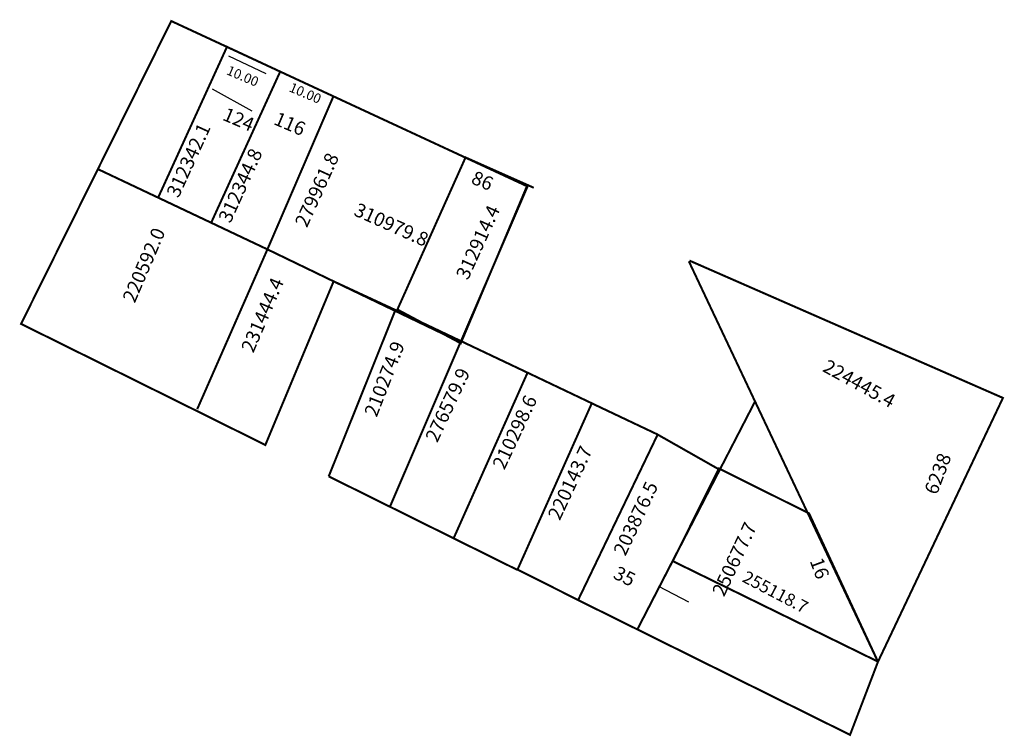
# Model space of a CAD drawing. Extents: x 187222 to 187365, y 1680299 to 1680403.
import ezdxf

# ---------------------------------------------------------------- set-up
doc = ezdxf.new("R2010")
doc.units = 0
doc.header["$MEASUREMENT"] = 0
for name, color, linetype in [('DM1', 1, 'CONTINUOUS'), ('DM2', 2, 'CONTINUOUS'), ('DM3', 5, 'CONTINUOUS')]:
    doc.layers.add(name, color=color, linetype=linetype)

msp = doc.modelspace()

# ---------------------------------------------------------------- linework, layer by layer
at = {"layer": 'DM1'}
for p, q in [((187241.94, 1680376.88), (187251.91, 1680398.73)), ((187252.13, 1680397.43), (187257.54, 1680394.86)), ((187249.62, 1680373.24), (187259.62, 1680395.14)), ((187249.75, 1680392.66), (187255.52, 1680389.46)), ((187257.77, 1680369.38), (187267.33, 1680391.56)), ((187314.41, 1680320.57), (187318.77, 1680318.32))]:
    msp.add_line(p, q, dxfattribs=at)
at = {"layer": 'DM1', "const_width": 0.3}
for points in [[(187233.21, 1680381.01), (187243.84, 1680402.47), (187295.45, 1680378.5), (187285.74, 1680355.92), (187267.37, 1680364.74)], [(187247.5, 1680345.98), (187222.08, 1680358.58), (187233.21, 1680381.01), (187257.77, 1680369.38)], [(187267.37, 1680364.74), (187257.77, 1680369.38), (187247.6, 1680346.22)], [(187318.91, 1680367.75), (187364.32, 1680347.85), (187346.22, 1680309.62)], [(187322.64, 1680359.55), (187318.82, 1680367.65)], [(187247.5, 1680345.98), (187257.47, 1680341.03), (187267.39, 1680364.82), (187267.39, 1680364.82)], [(187266.65, 1680336.48), (187276.31, 1680360.59), (187295.45, 1680351.51)], [(187322.55, 1680359.75), (187346.2, 1680309.64)], [(187275.57, 1680332.2), (187285.74, 1680355.92)], [(187284.72, 1680327.45), (187295.45, 1680351.51), (187304.94, 1680346.99)], [(187314.23, 1680342.58), (187304.76, 1680347.07), (187294, 1680322.97), (187302.96, 1680318.47)], [(187346.22, 1680309.62), (187342.17, 1680299.02), (187311.36, 1680314.3), (187328.44, 1680347.4)], [(187302.4, 1680318.74), (187311.36, 1680314.3), (187323.28, 1680337.44), (187314.23, 1680342.58)], [(187302.8, 1680318.6), (187314.32, 1680342.58), (187314.32, 1680342.58)], [(187275.48, 1680332.1), (187266.65, 1680336.48)], [(187284.67, 1680327.54), (187275.48, 1680332.1)], [(187293.97, 1680322.93), (187284.67, 1680327.54)]]:
    msp.add_lwpolyline(points, dxfattribs=at)
at = {"layer": 'DM2', "const_width": 0.3}
for points in [[(187259.62, 1680395.14), (187251.91, 1680398.73), (187241.94, 1680376.88), (187249.62, 1680373.24)], [(187257.77, 1680369.38), (187249.62, 1680373.24), (187259.62, 1680395.14), (187267.33, 1680391.56)], [(187257.77, 1680369.38), (187267.33, 1680391.56), (187295.45, 1680378.5), (187285.74, 1680355.92), (187276.31, 1680360.59), (187267.37, 1680364.74), (187257.77, 1680369.38)], [(187346.22, 1680309.62), (187336.24, 1680331.11), (187323.17, 1680337.63), (187316.49, 1680324.2), (187346.2, 1680309.64)]]:
    msp.add_lwpolyline(points, dxfattribs=at)
at = {"layer": 'DM3', "const_width": 0.3}
msp.add_lwpolyline([(187296.35, 1680378.31), (187286.47, 1680382.7), (187276.6, 1680360.66), (187285.78, 1680355.77), (187295.35, 1680378.51)], dxfattribs=at)

# ---------------------------------------------------------------- texts
at = {"layer": 'DM1', "attachment_point": 1}
for s, insert, char_height, width, rotation in [('10.00', (187252.27, 1680396.08), 1.4, 4.0296, 336.8692), ('10.00', (187261.34, 1680393.61), 1.4, 4.0296, 336.8692), ('124', (187251.91, 1680390.03), 2, 4.0296, 336.8692), ('116', (187259.33, 1680389.39), 2, 4.0296, 336.8692), ('279961.8', (187261.66, 1680373.25), 2, 12.3578, 65.4843), ('86', (187287.92, 1680380.85), 2, 4.0296, 336.8692), ('220592.0', (187236.71, 1680362.29), 2, 13.2517, 66.702), ('231444.4', (187253.88, 1680355.06), 2, 13.2517, 66.702), ('210274.9', (187271.73, 1680345.68), 2, 13.0286, 68.7521), ('224445.4', (187339.01, 1680353.54), 2, 15.4369, 331.294), ('276579.9', (187280.56, 1680342.12), 2, 11.7236, 64.9164), ('210298.6', (187290.28, 1680338.17), 2, 11.7236, 64.9164), ('220143.7', (187298.3, 1680330.83), 2, 11.7236, 64.9164), ('6238', (187352.87, 1680334.4), 2, 21.7333, 69.1455), ('203876.5', (187307.81, 1680325.67), 2, 11.7236, 64.9164), ('250677.7', (187322.1, 1680319.77), 2, 11.7236, 64.9164), ('35', (187308.61, 1680323.58), 2, 5.7668, 333.4349)]:
    msp.add_mtext(s, dxfattribs=dict(at, insert=insert, char_height=char_height, width=width, rotation=rotation))
at = {"layer": 'DM2', "attachment_point": 1}
for s, insert, char_height, width, rotation in [('312342.1', (187243.07, 1680377.55), 2, 12.3578, 65.4843), ('312344.8', (187250.58, 1680373.89), 2, 12.3578, 65.4843), ('310979.8', (187270.96, 1680376.2), 2, 13.2128, 335.838), ('16', (187338.18, 1680324.93), 2, 5.8758, 290.3532), ('255118.7', (187327.25, 1680322.89), 1.8, 13.0358, 332.387)]:
    msp.add_mtext(s, dxfattribs=dict(at, insert=insert, char_height=char_height, width=width, rotation=rotation))
at = {"layer": 'DM3', "insert": (187285, 1680365.66), "char_height": 2, "width": 12.3578, "attachment_point": 1, "rotation": 65.4843}
msp.add_mtext('312914.4', dxfattribs=at)

doc.saveas('drawing.dxf')
